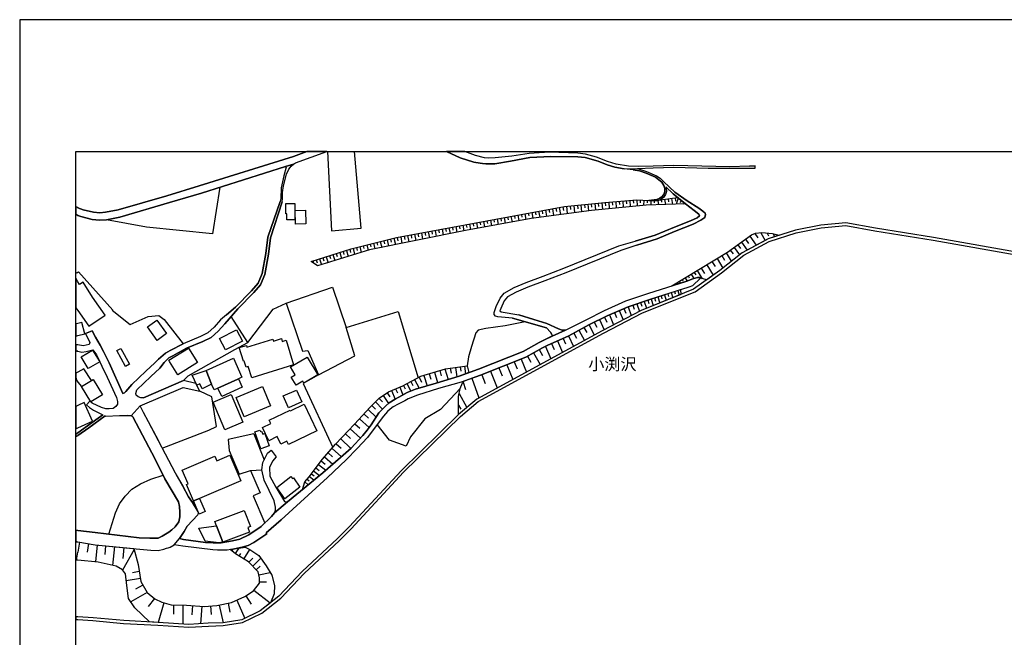
# Model space of a CAD drawing. Extents: x -10 to 410, y -24 to 273.
# Drawn here: x -10 to 165, y 163 to 273 of the extents above; entities that cross this region are included whole.
import ezdxf

# ---------------------------------------------------------------- set-up
doc = ezdxf.new("R2010")
doc.units = 0
for name, color, linetype in [('01_CYUKI_PNT', 2, 'Continuous'), ('05_DM_LINE', 7, 'Continuous'), ('06_HOUSE_POLY', 160, 'Continuous'), ('08_ROAD_LINE', 3, 'Continuous'), ('09_ROAD_POLY', 5, 'Continuous'), ('13_KASEN_POLY', 253, 'Continuous'), ('印刷レイアウト', 1, 'Continuous'), ('印刷用フレーム', 1, 'Continuous'), ('背景', 3, 'Continuous')]:
    doc.layers.add(name, color=color, linetype=linetype)
doc.styles.add('STD', font='txt')

msp = doc.modelspace()

# ---------------------------------------------------------------- linework, layer by layer
at = {"layer": '05_DM_LINE', "color": 253}
for p, q in [((94.71756, 240.617699), (94.807305, 239.469276)), ((95.342501, 240.662657), (95.387459, 240.098178)), ((95.962618, 240.713472), (96.052535, 239.588477)), ((96.587558, 240.764288), (96.632517, 240.20756)), ((97.212671, 240.813036), (97.297593, 239.713534)), ((97.832788, 240.863851), (97.877747, 240.318837)), ((98.457728, 240.912599), (98.54265, 239.832562)), ((99.082669, 240.963414), (99.122804, 240.428219)), ((99.702786, 241.014229), (99.78788, 239.953657)), ((100.327898, 240.983051), (100.302405, 240.492814)), ((100.952839, 240.953768), (100.907019, 240.059077)), ((101.577951, 240.924312), (101.557281, 240.50246)), ((102.202892, 240.908809), (102.192212, 240.107997)), ((102.827832, 240.898991), (102.821975, 240.514174)), ((103.447088, 240.918456), (103.597466, 240.152955)), ((104.06221, 241.027837), (104.127667, 240.598234)), ((104.682327, 241.123611), (104.817202, 240.188095)), ((105.297621, 241.213528), (105.372724, 240.713472)), ((105.917738, 241.303273), (106.077935, 240.229092)), ((106.537855, 241.399046), (106.622777, 240.822854)), ((107.116976, 241.35805), (106.727336, 240.252519)), ((107.677493, 240.898991), (107.417733, 240.582559)), ((81.587613, 238.893084), (81.682353, 238.373564)), ((82.19705, 239.008322), (82.39721, 237.934142)), ((82.812172, 239.123561), (82.917764, 238.568901)), ((83.427466, 239.238799), (83.642268, 238.098128)), ((84.04276, 239.348181), (84.152142, 238.764237)), ((84.65702, 239.46342), (84.882502, 238.264182)), ((85.272142, 239.578658), (85.387381, 238.963536)), ((85.887436, 239.693896), (86.122736, 238.428341)), ((86.522195, 239.809135), (86.642257, 239.162663)), ((87.172629, 239.902842), (87.302509, 238.582509)), ((87.832709, 239.963475), (87.897133, 239.318898)), ((88.48211, 240.027898), (88.602344, 238.758381)), ((89.116869, 240.08836), (89.177502, 239.46342)), ((89.741981, 240.148994), (89.85722, 238.924434)), ((90.362099, 240.20756), (90.42256, 239.607941)), ((90.982216, 240.268194), (91.097454, 239.088421)), ((91.607156, 240.328655), (91.662794, 239.748674)), ((92.227273, 240.389289), (92.342512, 239.229153)), ((92.852214, 240.447856), (92.906991, 239.867702)), ((93.472331, 240.508317), (93.587569, 239.348181)), ((94.097443, 240.568951), (94.142402, 239.988797)), ((108.162907, 240.50246), (107.991858, 240.293515)), ((71.752726, 237.072868), (71.842471, 236.582631)), ((72.366987, 237.184144), (72.54751, 236.207632)), ((72.982109, 237.299383), (73.072026, 236.809146)), ((73.597403, 237.412727), (73.777064, 236.434147)), ((74.212697, 237.527965), (74.302441, 237.033766)), ((74.827818, 237.643203), (75.00748, 236.658767)), ((75.442079, 237.752585), (75.531996, 237.264243)), ((76.05255, 237.867651), (76.237035, 236.877531)), ((76.667672, 237.983062), (76.762412, 237.488863)), ((77.281932, 238.098128), (77.467451, 237.104046)), ((77.897226, 238.207682), (77.991966, 237.713483)), ((78.51252, 238.322748), (78.697005, 237.328666)), ((79.127642, 238.437987), (79.217559, 237.938104)), ((79.741903, 238.553225), (79.927421, 237.553286)), ((80.357197, 238.668464), (80.446941, 238.16858)), ((80.972319, 238.777846), (81.156976, 237.768088)), ((62.537785, 235.363756), (62.737084, 234.277862)), ((63.147222, 235.47331), (63.247819, 234.938114)), ((63.762516, 235.588376), (63.962676, 234.527976)), ((64.377638, 235.703615), (64.477201, 235.178238)), ((64.991899, 235.818853), (65.187236, 234.777917)), ((65.607193, 235.934092), (65.702794, 235.418533)), ((66.222314, 236.043473), (66.412828, 235.027859)), ((66.837609, 236.158712), (66.932349, 235.652972)), ((67.452903, 236.27395), (67.637387, 235.277973)), ((68.067163, 236.389189), (68.156908, 235.893095)), ((68.682285, 236.502532), (68.862119, 235.523953)), ((69.292756, 236.613809), (69.382501, 236.127534)), ((69.907016, 236.729047), (70.087712, 235.758392)), ((70.522138, 236.844286), (70.612055, 236.358011)), ((71.137432, 236.957629), (71.317094, 235.983012)), ((53.967593, 233.594355), (54.227353, 232.549457)), ((54.577892, 233.742839), (54.707772, 233.207643)), ((55.182334, 233.893045), (55.452946, 232.799399)), ((55.787809, 234.043595), (55.927508, 233.482906)), ((56.397247, 234.193974), (56.677505, 233.049341)), ((57.002722, 234.338496), (57.112104, 233.748695)), ((57.616983, 234.447877), (57.837641, 233.28378)), ((58.232104, 234.563116), (58.34252, 233.982962)), ((58.847399, 234.678354), (59.0622, 233.533721)), ((59.462693, 234.793593), (59.567079, 234.223257)), ((60.077814, 234.908831), (60.287793, 233.777979)), ((60.692075, 235.018213), (60.792672, 234.46338)), ((61.307369, 235.133279), (61.512524, 234.02792)), ((61.922663, 235.24869), (62.022226, 234.703676)), ((119.107114, 234.008455), (119.647133, 233.252601)), ((119.862107, 234.549335), (121.012424, 232.938064)), ((120.741984, 235.018213), (121.282003, 234.268216)), ((121.857161, 235.178238), (122.637476, 233.8033)), ((122.972339, 235.127422), (123.192136, 234.613759)), ((124.03205, 235.033716), (124.297667, 234.453734)), ((47.322004, 231.854065), (47.492019, 231.303366)), ((47.917661, 232.037689), (48.267338, 230.943871)), ((48.512457, 232.229064), (48.687295, 231.678365)), ((49.112075, 232.398907), (49.387511, 231.287691)), ((49.722374, 232.549457), (49.852254, 232.008405)), ((50.32785, 232.697769), (50.58761, 231.652871)), ((50.932292, 232.848147), (51.057349, 232.344302)), ((51.542763, 232.998698), (51.782024, 232.02408)), ((52.147205, 233.148904), (52.267266, 232.658667)), ((52.757503, 233.293598), (53.002622, 232.299344)), ((53.362118, 233.443977), (53.487002, 232.934102)), ((116.392379, 232.06301), (116.882616, 231.389149)), ((117.071924, 232.553247), (118.022253, 231.223268)), ((117.737, 233.027981), (118.212595, 232.363767)), ((118.402075, 233.502543), (119.412866, 232.088504)), ((41.957818, 230.152877), (42.082703, 229.758413)), ((42.557437, 230.338395), (42.722457, 229.813018)), ((43.15206, 230.527875), (43.487096, 229.473159)), ((43.747717, 230.71925), (43.91291, 230.188017)), ((44.342513, 230.908731), (44.682372, 229.838512)), ((44.937309, 231.094249), (45.107152, 230.559226)), ((45.531932, 231.283729), (45.877648, 230.207654)), ((46.127762, 231.47321), (46.302428, 230.934224)), ((46.727208, 231.66269), (47.072062, 230.572834)), ((113.122811, 230.037638), (113.667653, 229.139157)), ((114.022153, 230.578691), (115.052409, 228.877502)), ((114.877743, 231.094249), (115.357128, 230.299466)), ((115.672526, 231.57863), (116.57204, 230.082597)), ((110.482145, 228.443937), (111.357199, 226.988901)), ((111.207682, 228.877502), (111.797655, 227.898923)), ((112.187295, 229.46937), (113.317114, 227.594377)), ((-0.152618, 228.018123), (-0.352778, 227.900301)), ((-0.152618, 228.018123), (0.037896, 228.133362)), ((107.807373, 226.822847), (107.942076, 226.598227)), ((108.342569, 227.148926), (108.692074, 226.572906)), ((108.877764, 227.473282), (109.082747, 227.127566)), ((109.412788, 227.793503), (109.892345, 226.998547)), ((109.94695, 228.117687), (110.222385, 227.668446)), ((106.20282, 225.858049), (106.241922, 225.793453)), ((106.736982, 226.17827), (106.797616, 226.082669)), ((107.017413, 224.877574), (107.281996, 224.059192)), ((107.272177, 226.502454), (107.467514, 226.17827)), ((101.657016, 223.15296), (101.857176, 222.553341)), ((102.257496, 223.354153), (102.632495, 222.184199)), ((102.852292, 223.543461), (103.031954, 222.978982)), ((103.447088, 223.732941), (103.797626, 222.648942)), ((104.042745, 223.924316), (104.212588, 223.402901)), ((104.637368, 224.117759), (104.957762, 223.11782)), ((105.232164, 224.309134), (105.387366, 223.828715)), ((105.827821, 224.498614), (106.122721, 223.58842)), ((106.422617, 224.688094), (106.562316, 224.258318)), ((96.587558, 221.299326), (97.292769, 219.648953)), ((97.412831, 221.649003), (97.75269, 220.858009)), ((98.207787, 221.988862), (98.741949, 220.402912)), ((98.997747, 222.252584), (99.242004, 221.523946)), ((99.727246, 222.498564), (100.182343, 221.152909)), ((100.397145, 222.729041), (100.616942, 222.094282)), ((101.03776, 222.943842), (101.457718, 221.70757)), ((30.342506, 215.623531), (27.352336, 220.238753)), ((93.037904, 219.684093), (93.927428, 217.89316)), ((93.932423, 220.133333), (94.377702, 219.242776)), ((94.832799, 220.55329), (95.592442, 218.764252)), ((95.727318, 220.934146), (96.092498, 220.072872)), ((89.382486, 217.783778), (90.372778, 215.969246)), ((90.29268, 218.277977), (90.787912, 217.367783)), ((91.202874, 218.774071), (92.122715, 216.918542)), ((92.12771, 219.232958), (92.577812, 218.322763)), ((86.582829, 216.348207), (87.027074, 215.367733)), ((87.567093, 216.793486), (88.417687, 214.902989)), ((88.477287, 217.287684), (88.972347, 216.37749)), ((82.327791, 214.357975), (82.92741, 213.299297)), ((83.406968, 214.912636), (84.412763, 212.723277)), ((84.50268, 215.412691), (84.982237, 214.354013)), ((85.562219, 215.88932), (86.482232, 213.848273)), ((79.102321, 212.662644), (80.022161, 210.33841)), ((80.241958, 213.174413), (80.832792, 212.133305)), ((81.277037, 213.764213), (82.472485, 211.668561)), ((65.502634, 210.898927), (66.071936, 209.027896)), ((66.46261, 211.049306), (66.587667, 210.139284)), ((67.377627, 211.174363), (67.602247, 209.498668)), ((68.212546, 211.283744), (68.312282, 210.52789)), ((68.967539, 211.389164), (69.152024, 210.027835)), ((75.142356, 211.094264), (75.697016, 209.688148)), ((76.54761, 211.648924), (77.592508, 209.014288)), ((77.866909, 212.174474), (78.357147, 210.934239)), ((60.102275, 209.002574), (60.912906, 207.457621)), ((60.877593, 209.408751), (61.317187, 208.56298)), ((61.762466, 209.752572), (62.337625, 207.889292)), ((62.696948, 210.037653), (62.982202, 209.104032)), ((63.632636, 210.322735), (64.202799, 208.453771)), ((64.567118, 210.607989), (64.8522, 209.67833)), ((70.302513, 209.242697), (71.537752, 205.723188)), ((72.057273, 209.873667), (72.687208, 208.277898)), ((73.647184, 210.502569), (74.832814, 207.514293)), ((11.156942, 204.322757), (18.80247, 207.582506)), ((56.712645, 207.357886), (57.017364, 206.633382)), ((57.432326, 207.662604), (58.01248, 206.29938)), ((58.10722, 207.963534), (58.432437, 207.344278)), ((58.73216, 208.287717), (59.427553, 206.957566)), ((59.39224, 208.633432), (59.767239, 207.928221)), ((68.772202, 208.537659), (69.192159, 207.24282)), ((53.747796, 205.652908), (54.382555, 205.018149)), ((54.482118, 206.16261), (55.447089, 204.758389)), ((55.187329, 206.649057), (55.672571, 205.93799)), ((55.946973, 207.033702), (56.597407, 205.508386)), ((68.042703, 206.524), (69.422636, 204.043532)), ((52.472422, 204.377534), (53.112004, 203.738813)), ((53.112004, 205.018149), (54.382555, 203.752593)), ((67.942106, 204.424387), (68.342598, 203.707635)), ((50.277035, 202.024017), (51.977361, 200.457532)), ((51.062172, 202.877539), (51.852304, 202.148901)), ((51.787881, 203.668533), (53.237061, 202.328735)), ((48.616843, 200.24273), (50.412771, 198.563074)), ((49.457791, 201.139144), (50.342491, 200.322829)), ((31.392399, 199.338392), (33.252751, 194.693887)), ((46.922545, 198.434055), (48.737077, 196.733039)), ((47.772278, 199.338392), (48.677477, 198.492794)), ((45.362089, 196.729077), (47.042779, 195.238901)), ((46.112086, 197.568991), (46.977322, 196.75836)), ((44.012473, 195.207551), (45.482151, 193.898931)), ((44.662907, 195.94394), (45.452867, 195.242691)), ((42.482161, 193.248669), (43.077818, 192.799429)), ((42.932435, 193.83847), (44.247773, 192.844387)), ((43.427496, 194.49855), (44.156995, 193.947852)), ((30.852208, 192.803219), (32.852258, 192.908811)), ((41.332705, 191.719219), (42.147126, 191.104097)), ((41.707704, 192.219275), (42.177443, 191.863913)), ((42.082703, 192.719331), (43.142242, 191.918518)), ((40.512428, 190.774057), (41.112047, 190.25247)), ((40.922567, 191.248619), (41.262425, 190.947862)), ((0.037896, 182.094312), (-0.152618, 182.098273)), ((-0.152618, 180.098223), (0.037896, 180.094261)), ((0.347438, 180.03759), (0.037896, 178.268188)), ((1.942173, 179.758365), (1.672594, 178.219268)), ((3.48213, 179.518069), (3.192053, 176.502577)), ((4.991943, 179.373547), (4.837603, 177.799311)), ((6.567041, 179.223169), (6.241996, 175.867818)), ((-0.152618, 177.187979), (0.037896, 178.268188)), ((10.052444, 178.697792), (7.987109, 175.059082)), ((8.241874, 179.059182), (8.052394, 177.104091)), ((27.522179, 178.434242), (27.732157, 178.748607)), ((28.102333, 177.944005), (28.78205, 178.963409)), ((28.807372, 177.514229), (29.08763, 177.979145)), ((29.662789, 176.992814), (30.702863, 178.70761)), ((-0.152618, 176.838474), (-0.352778, 176.858283)), ((-0.212218, 176.844331), (-0.152618, 177.187979)), ((0.037896, 176.818837), (-0.152618, 176.838474)), ((30.512522, 176.469332), (31.232202, 177.162657)), ((31.212565, 175.748618), (32.652098, 177.143193)), ((31.861966, 175.078719), (32.532037, 175.729153)), ((10.987099, 174.787609), (9.757544, 174.578663)), ((32.327915, 174.207627), (34.327793, 174.639297)), ((11.192082, 173.559087), (8.677507, 173.133446)), ((11.63736, 172.383449), (10.29274, 171.627422)), ((32.437297, 172.96343), (33.687177, 172.953612)), ((12.392353, 171.037622), (9.477285, 169.398962)), ((29.986972, 170.469354), (30.962623, 168.982967)), ((31.442181, 171.473254), (34.317113, 169.184161)), ((13.697011, 169.988763), (12.557373, 168.56301)), ((15.347384, 169.229119), (14.332803, 165.723218)), ((17.116957, 168.832589), (17.102315, 167.184111)), ((18.76733, 168.818981), (18.737013, 165.424356)), ((20.462661, 168.738882), (20.337604, 167.053369)), ((22.142318, 168.613825), (21.912874, 165.473276)), ((23.712592, 168.648965), (23.797514, 167.113831)), ((25.237047, 168.803305), (25.93244, 165.658794)), ((26.812317, 169.149021), (27.167678, 167.523969)), ((28.372773, 169.707643), (29.827809, 166.443932))]:
    msp.add_line(p, q, dxfattribs=at)
for points in [[(44.559554, 249.647122), (45.247712, 235.523953), (50.567112, 235.99283), (49.39888, 249.647122)], [(25.357109, 243.283686), (24.027129, 235.008394), (12.257477, 236.162674), (5.167643, 237.469398)], [(41.662745, 230.05917), (48.787892, 232.318981), (56.872842, 234.313002), (86.852235, 239.873558), (93.991851, 240.559132), (99.732241, 241.014229), (101.857176, 240.912599), (103.322031, 240.893134), (103.946971, 241.014229), (106.987096, 241.46347), (108.402169, 240.303334)], [(108.402169, 240.303334), (101.412759, 240.082503), (100.781962, 240.05322), (91.616975, 239.158701), (80.887397, 237.732948), (69.192159, 235.594233), (52.042646, 232.104007), (42.787914, 229.258358), (41.662745, 230.05917)], [(105.937203, 225.69389), (115.92264, 231.729008), (120.192147, 234.783774), (120.862046, 235.072818), (121.997721, 235.193913), (123.90217, 235.068856), (125.132586, 234.729169)], [(125.132586, 234.729169), (123.152173, 234.082525), (122.741862, 233.863761), (118.491992, 231.594305), (114.497748, 228.443937), (112.1823, 226.773927), (111.097439, 227.059181), (110.887461, 227.203703), (110.517285, 227.223168), (109.736971, 226.943943), (108.61697, 226.549479), (105.937203, 225.69389)], [(0.037896, 228.133362), (0.152101, 228.193823), (6.287816, 221.373568)], [(37.202897, 222.607945), (45.467509, 225.488907), (47.877698, 218.303299), (57.142249, 221.139301), (60.70775, 209.322796)], [(67.937283, 202.787622), (67.942106, 204.377534), (67.932288, 206.002585), (68.22736, 207.383379), (68.656963, 208.402955), (68.972362, 208.777954), (71.862108, 209.793568), (79.906923, 212.983038), (82.906912, 214.688015), (83.727361, 215.063014), (87.592586, 216.803304), (91.177553, 218.758396), (94.432307, 220.383447), (98.17747, 221.979043), (102.047518, 223.283701), (107.517296, 225.037599)], [(107.517296, 225.037599), (107.54279, 224.162717), (100.491885, 221.318963), (93.547606, 217.693861), (71.162754, 205.518205), (67.937283, 202.787622)], [(6.147256, 221.354103), (9.387368, 218.813), (12.572015, 220.274065), (14.477325, 220.39895), (15.442124, 219.713376), (18.812288, 215.399083)], [(11.712636, 205.752471), (18.902033, 208.828597), (19.727306, 209.688148), (28.012416, 214.33851), (30.342506, 215.623531), (34.87763, 221.54944), (37.202897, 222.607945), (40.097466, 214.053257), (41.077941, 214.197778), (42.96258, 209.822852), (40.217528, 208.277898), (45.507644, 196.893064)], [(42.96258, 209.822852), (49.427474, 213.232979), (47.877698, 218.303299)], [(79.817178, 219.303238), (76.241858, 218.608017), (72.797624, 218.104), (71.427509, 217.828737), (70.982231, 217.344356), (70.232233, 214.883352), (69.712713, 213.068993), (69.457776, 211.45376)], [(40.097466, 189.418585), (40.512428, 190.774057), (41.292742, 191.674433), (43.682433, 194.838409), (46.012351, 197.463399), (49.377692, 201.053361), (52.152028, 204.062996), (53.762438, 205.67444), (55.432275, 206.813044), (57.972344, 207.893081), (61.207806, 209.582556), (65.622868, 210.934239), (69.457776, 211.45376)], [(69.457776, 211.45376), (69.777136, 210.248665), (68.032023, 209.633371), (63.942178, 208.373672), (60.257476, 207.264179), (58.757482, 206.719337), (57.797678, 206.178285), (56.63737, 205.533708), (55.571974, 204.867771), (54.942038, 204.318967), (54.417695, 203.787733), (53.717479, 203.063057), (52.3279, 200.934161), (51.642326, 199.998645), (50.832728, 199.027989), (48.802534, 196.7935), (46.897224, 195.107987), (43.732214, 192.408755), (40.097466, 189.418585)], [(68.22736, 207.383379), (64.692175, 203.668533), (61.942128, 201.992839), (59.372776, 198.813015), (58.571963, 197.133359), (55.607114, 198.188075), (53.422579, 200.992727)], [(15.087623, 196.803319), (23.392371, 200.008464), (24.762485, 200.617729), (23.947031, 205.928343), (21.781961, 206.908818)], [(14.387408, 198.143117), (12.656936, 201.4635), (11.722454, 203.117662), (11.156942, 204.322757)], [(9.857107, 202.389197), (13.837571, 194.813087), (15.572004, 191.309081), (17.977197, 187.238873)], [(31.392399, 199.338392), (26.85228, 198.318989), (26.997835, 196.35804), (28.822013, 192.162603), (30.852208, 192.803219), (32.567177, 188.822755), (31.292664, 188.293589), (33.362132, 183.398969)], [(5.577782, 181.447839), (6.757555, 185.277924), (7.467589, 186.863874), (8.477346, 188.203672), (9.632487, 189.473189), (11.21258, 190.437988), (13.057429, 191.228982), (15.257639, 191.94384)], [(17.582734, 192.043575), (18.757511, 190.002528), (19.787767, 188.098252), (20.47248, 187.088494), (20.717598, 186.678356)], [(28.392238, 178.928269), (29.337572, 179.139281), (30.437246, 179.434181), (31.417721, 179.938026), (33.737131, 181.514157), (33.612074, 181.693991), (36.28788, 183.992731), (44.531993, 191.543519), (45.42255, 192.38929)], [(19.52215, 182.877554), (19.012448, 181.934115), (18.182353, 180.65874), (18.86207, 180.524037), (22.812217, 179.988841), (24.147191, 179.873603), (25.587585, 179.92838), (27.6071, 180.232926), (28.942075, 180.582604), (30.527163, 181.344314), (32.752695, 182.813131), (34.592548, 184.588388), (35.087609, 185.273962)], [(-0.152618, 182.098273), (-0.187758, 182.10413), (-0.352778, 182.112915)], [(0.037896, 182.094312), (3.09249, 181.758415), (10.962638, 180.787587), (12.897232, 180.738839), (14.382585, 180.72902), (15.071948, 181.094373), (16.152158, 181.7076)], [(-0.152618, 180.098223), (-0.302996, 180.108042), (-0.352778, 180.110626)], [(0.037896, 180.094261), (3.122807, 179.553209), (10.002662, 178.889167), (10.77712, 176.0337), (11.287855, 173.002532), (12.402171, 171.024014), (13.777109, 169.928301), (15.031985, 169.318864), (16.697, 168.838445), (19.406912, 168.813124), (22.537815, 168.582647), (24.807444, 168.707532), (27.427439, 169.283724), (29.787846, 170.33844), (31.362082, 171.367662), (32.432301, 172.713489), (32.44212, 173.658823), (32.217499, 174.713539), (30.491851, 176.492759), (28.127654, 177.924368), (27.202818, 178.703649)], [(27.202818, 178.703649), (29.857092, 179.139281), (30.687188, 178.719324), (32.31224, 177.617754), (33.597432, 175.832506), (34.647153, 174.11771), (35.107246, 172.287675), (35.022152, 170.809212), (34.38257, 169.232909), (32.562181, 167.809223), (29.25265, 166.152821), (25.922621, 165.658794), (23.292635, 165.559231), (19.812227, 165.348219), (14.332803, 165.723218), (12.817133, 165.799354), (10.22246, 168.293604), (9.062324, 170.0084), (8.772247, 172.299388), (8.542631, 174.358005), (7.967472, 175.088365), (6.852295, 175.732943), (3.637504, 176.457619), (0.037896, 176.818837)]]:
    msp.add_lwpolyline(points, dxfattribs=at)
at = {"layer": '06_HOUSE_POLY', "color": 255}
for points in [[(38.701858, 237.461475), (37.286785, 237.47715), (37.301427, 238.563044), (37.097477, 238.567006), (37.116942, 240.39704), (38.736998, 240.381365), (38.701858, 237.461475)], [(38.841557, 236.692013), (38.767315, 239.166625), (40.626633, 239.227086), (40.701908, 236.746617), (38.841557, 236.692013)], [(0.036863, 221.313106), (1.982136, 218.547384), (4.881528, 220.467335), (2.647211, 223.71141), (1.01148, 226.342429), (0.346404, 225.926261), (0.036863, 226.426317), (-0.352778, 227.055047), (-0.352778, 221.753734), (-0.298173, 221.787668)], [(14.206713, 215.996635), (12.461599, 218.393216), (14.126614, 219.6021), (15.871899, 217.207586), (14.206713, 215.996635)], [(1.256599, 217.143163), (0.737078, 219.197818), (0.036863, 219.022118), (-0.352778, 218.923588), (-0.352778, 216.733885), (0.036863, 216.832587)], [(26.336721, 214.277877), (25.267364, 216.317029), (28.346418, 217.89316), (29.416809, 215.852113), (26.336721, 214.277877)], [(31.062187, 209.301264), (30.421571, 211.357986), (30.046573, 211.242748), (29.711709, 212.312967), (29.567187, 212.26818), (28.826836, 214.691977), (30.091531, 215.086441), (30.182309, 214.791541), (34.786852, 216.227112), (34.90209, 215.861932), (36.326809, 216.30721), (36.482183, 215.813011), (37.156905, 216.027813), (38.511517, 211.631354), (31.062187, 209.301264)], [(1.902037, 210.992806), (0.647161, 213.062964), (2.671672, 214.262202), (3.931371, 212.192044), (1.902037, 210.992806)], [(8.536774, 211.361948), (6.996817, 214.182275), (7.681357, 214.557274), (9.216492, 211.736947), (8.536774, 211.361948)], [(17.881596, 209.826641), (16.4021, 212.1979), (16.251721, 212.438024), (19.761412, 214.627554), (21.39232, 212.022028), (17.881596, 209.826641)], [(22.921598, 210.602132), (27.767297, 212.816984), (29.306394, 209.441996), (28.656993, 209.147096), (28.546578, 209.098176), (25.001747, 207.461583), (24.881513, 207.406806), (24.361993, 207.166511), (23.897249, 208.188154), (22.921598, 210.602132)], [(38.961618, 207.996606), (38.09156, 209.461461), (38.767315, 209.861953), (37.937219, 211.252566), (40.91671, 213.021967), (42.812202, 209.83646), (40.32691, 208.361959), (40.131573, 208.691999), (38.961618, 207.996606)], [(0.036863, 208.557123), (0.696943, 207.76234), (2.447051, 208.836521), (1.076937, 210.897032), (0.036863, 210.336515), (-0.352778, 210.127915), (-0.352778, 209.402378), (-0.177939, 208.877517)], [(0.696943, 207.76234), (2.447051, 208.836521), (2.741951, 209.018077), (4.416785, 206.28181), (2.366953, 205.027968), (0.696943, 207.76234)], [(22.921598, 210.602132), (23.897249, 208.188154), (22.18142, 207.367704), (21.777138, 208.252577), (21.237119, 208.006425), (20.437168, 209.762218), (22.921598, 210.602132)], [(25.001747, 207.461583), (28.546578, 209.098176), (28.656993, 209.147096), (29.346357, 207.631426), (25.687321, 205.967445), (25.001747, 207.461583)], [(29.697068, 202.3482), (28.246855, 205.836532), (32.956817, 207.791623), (34.40703, 204.297435), (29.697068, 202.3482)], [(26.256623, 200.041536), (24.166656, 204.957515), (27.386442, 206.326769), (29.477271, 201.412684), (26.256623, 200.041536)], [(37.591504, 203.967395), (36.657022, 206.09233), (39.017257, 207.131371), (39.951911, 205.006436), (37.591504, 203.967395)], [(2.666676, 201.582528), (1.15204, 204.912729), (0.036863, 204.402855), (-0.352778, 204.225605), (-0.352778, 200.205006), (0.036863, 200.381395)], [(37.596499, 197.426364), (37.317102, 198.022021), (36.246883, 197.51232), (35.607129, 198.842299), (34.076817, 198.107977), (32.956817, 200.457532), (34.451816, 201.172389), (34.161911, 201.777865), (37.916721, 203.566903), (37.982178, 203.432199), (40.411831, 204.598192), (42.68146, 199.857913), (37.596499, 197.426364)], [(32.671563, 196.672405), (31.596349, 199.676356), (32.496897, 200.002607), (32.59646, 199.727171), (32.806439, 199.801413), (33.001775, 199.256399), (33.392277, 199.396959), (34.176553, 197.211563), (32.671563, 196.672405)], [(21.732179, 187.812998), (20.666783, 187.361863), (19.421554, 190.281753), (19.68717, 190.396992), (18.641412, 192.848177), (24.456733, 195.332608), (24.791768, 194.537652), (27.121859, 195.531734), (29.07695, 190.951652), (21.732179, 187.812998)], [(36.966564, 187.756326), (35.536849, 189.791516), (38.046601, 191.717324), (38.317041, 191.361963), (38.466558, 191.477029), (39.631517, 189.797373), (36.966564, 187.756326)], [(21.732179, 187.812998), (22.721438, 185.496688), (21.656904, 185.041591), (20.666783, 187.361863), (21.732179, 187.812998)], [(24.736991, 182.947834), (24.447087, 183.727115), (29.716532, 185.666531), (30.817068, 182.822777), (30.326831, 182.643115), (30.641368, 181.787698), (25.861987, 180.027943), (24.736991, 182.947834)], [(24.736991, 182.947834), (25.861987, 180.027943), (25.161772, 179.93217), (22.71162, 180.217424), (21.581801, 182.512202), (24.736991, 182.947834)]]:
    msp.add_lwpolyline(points, close=True, dxfattribs=at)
at = {"layer": '08_ROAD_LINE', "color": 253}
for p, q in [((119.821971, 247.063128), (120.817087, 247.098268)), ((119.827828, 246.674349), (120.822083, 246.668492)), ((120.822083, 246.668492), (120.817087, 247.098268)), ((101.857176, 240.912599), (103.322031, 240.893134)), ((-0.152618, 239.707677), (-0.352778, 239.783813)), ((0.037896, 239.639292), (-0.152618, 239.707677)), ((-0.152618, 238.348242), (-0.352778, 238.427996)), ((0.037896, 238.274), (-0.152618, 238.348242)), ((109.652049, 225.697852), (111.097439, 227.059181)), ((1.412834, 217.213443), (2.612071, 217.688005)), ((-0.152618, 215.207536), (-0.352778, 215.23458)), ((0.037896, 215.184109), (-0.152618, 215.207536)), ((-0.152618, 214.094253), (-0.352778, 214.135422)), ((0.037896, 214.053257), (-0.152618, 214.094253)), ((21.781961, 206.908818), (21.077783, 208.283755)), ((2.167654, 205.133388), (1.597319, 204.514304)), ((-0.152618, 198.938072), (-0.352778, 198.861591)), ((-0.152618, 199.389208), (0.037896, 199.518226)), ((34.537771, 196.408683), (35.412826, 195.219264)), ((0.037896, 182.094312), (-0.152618, 182.098273)), ((-0.152618, 180.098223), (0.037896, 180.094261))]:
    msp.add_line(p, q, dxfattribs=at)
for points in [[(0.037896, 239.639292), (1.007518, 239.268083), (2.812231, 238.812986), (3.962549, 238.742706), (4.937166, 238.857944), (7.22247, 239.242761), (15.892398, 241.777835), (21.677402, 243.563083), (38.472415, 248.738822), (40.896384, 249.647122)], [(38.49188, 247.402987), (38.87773, 247.60797), (44.43777, 249.647122)], [(99.082669, 246.412694), (97.457789, 246.582537), (95.787779, 246.889323), (94.42266, 247.258293), (92.802432, 247.947829), (90.48216, 248.588444), (89.212642, 248.713501), (84.36212, 248.787743), (80.642278, 248.607909), (77.192187, 247.918545), (74.402005, 247.45363), (72.787805, 247.457591), (72.227288, 247.514263), (71.777014, 247.559222), (70.647195, 247.78367), (68.222365, 248.543486), (65.792711, 249.647122)], [(119.821971, 247.063128), (116.28782, 246.938071), (106.347342, 247.152873), (102.632495, 247.027816), (100.057286, 246.957536), (98.24775, 247.033672), (96.04754, 247.377493), (94.507582, 247.848265), (92.542672, 248.662686), (90.577934, 249.203738), (89.232107, 249.373581), (84.147146, 249.527922), (80.517394, 249.309158), (77.437306, 248.813064), (74.482103, 248.543486), (73.262367, 248.473206), (72.577827, 248.537629), (70.952947, 248.969299), (69.028861, 249.647122)], [(37.057342, 247.002494), (22.082718, 242.24275), (16.352318, 240.559132), (7.502729, 237.969282), (5.167643, 237.469398), (3.912767, 237.398946), (2.571936, 237.553286), (0.567063, 238.062988), (0.037896, 238.274)], [(37.057342, 247.002494), (37.177403, 246.883466), (36.752623, 245.332657), (36.297526, 243.16862), (36.2176, 241.293454), (36.142324, 240.723291)], [(36.492002, 240.678333), (36.552463, 241.287598), (36.552463, 242.367807), (36.692162, 243.553265), (37.222362, 245.633413), (37.652138, 246.488831), (38.077951, 247.024026), (38.49188, 247.402987)], [(99.082669, 246.412694), (100.196985, 246.197892), (101.406902, 245.809113), (103.072089, 245.059116), (103.672569, 244.623656), (104.182444, 244.168559), (104.542801, 243.613898), (104.717467, 243.043563), (104.722462, 242.549364), (104.612047, 242.117693), (104.252724, 241.662596), (103.812268, 241.328594), (103.281896, 241.117754), (101.857176, 240.912599)], [(99.84748, 246.639209), (102.637491, 246.764266), (106.347342, 246.873648), (112.467554, 246.713451), (119.827828, 246.674349)], [(99.84748, 246.639209), (101.467536, 246.068873), (103.232114, 245.332657), (103.872729, 244.873598), (104.422567, 244.373542), (104.527125, 244.219374)], [(99.747744, 232.943921), (103.342529, 234.06306), (106.447077, 235.38925), (109.772283, 236.693907), (111.152044, 237.408765), (111.85226, 237.87368), (111.997815, 238.399057), (111.907037, 238.688101), (111.502755, 239.033816), (110.802539, 239.572801), (108.68725, 240.873669), (106.472399, 242.428269), (104.527125, 244.219374)], [(104.922622, 243.357928), (106.196963, 242.108047), (108.402169, 240.303334), (109.922662, 239.127523), (110.752585, 238.479156), (110.887461, 238.162724), (110.482145, 237.844225), (109.322009, 237.274061), (106.417794, 236.143209), (102.982172, 234.732959), (99.427523, 233.688062)], [(104.922622, 243.357928), (104.972404, 243.117805), (104.991869, 242.524042), (104.852342, 241.969382), (104.477344, 241.434186), (103.946971, 241.014229), (103.322031, 240.893134)], [(36.492002, 240.678333), (34.397211, 234.248579), (34.037888, 231.377436), (33.382631, 227.758363), (32.622815, 225.899045), (31.392399, 224.498614), (28.537793, 221.598188), (26.236986, 218.963379), (25.05239, 217.623581), (23.812155, 216.527869), (22.332831, 215.768053), (19.432406, 214.604127)], [(26.531886, 220.537615), (28.16779, 221.938047), (31.022224, 224.838472), (32.192178, 226.168452), (32.90204, 227.902885), (33.542655, 231.453745), (33.906974, 234.35796), (36.142324, 240.723291)], [(77.572009, 219.953672), (74.922559, 220.203613), (74.527062, 220.283712), (74.307437, 220.594287), (74.257483, 220.943964), (74.622835, 222.014183), (75.327874, 223.51814), (76.062196, 224.428334), (77.821951, 225.393133), (79.97238, 226.28369), (83.017327, 227.447788), (86.707713, 228.889216), (96.502637, 232.838501), (99.427523, 233.688062)], [(99.747744, 232.943921), (96.897272, 232.02408), (87.037754, 228.053263), (83.342544, 226.608046), (80.307415, 225.447738), (78.212625, 224.582674), (76.652169, 223.723123), (76.092513, 223.037721), (75.457754, 221.678286), (75.307376, 221.238864), (75.522177, 221.078668), (78.662899, 220.537615)], [(87.017255, 217.838383), (90.692139, 219.66859), (93.972386, 221.328609), (97.77715, 223.023941), (101.696979, 224.348235), (108.61697, 226.549479), (109.736971, 226.943943), (110.517285, 227.223168), (110.887461, 227.203703), (111.097439, 227.059181)], [(109.652049, 225.697852), (108.972332, 225.502515), (102.047518, 223.283701), (98.17747, 221.979043), (94.432307, 220.383447), (91.177553, 218.758396), (87.592586, 216.803304), (83.727361, 215.063014), (82.906912, 214.688015), (79.906923, 212.983038), (71.862108, 209.793568), (68.377738, 208.568837), (64.352317, 207.389236), (60.63747, 206.207568), (58.96746, 205.549383), (58.322021, 205.213486), (57.15689, 204.64315), (56.297683, 204.133276), (55.747846, 203.703673), (55.247791, 203.30921), (54.522253, 202.457582), (52.3279, 199.543548), (51.687284, 198.693987), (49.852254, 196.693937), (47.892339, 194.719381), (44.531993, 191.543519), (36.28788, 183.992731), (33.612074, 181.693991), (33.737131, 181.514157), (31.417721, 179.938026), (30.437246, 179.434181), (29.337572, 179.139281), (27.997774, 178.844381), (26.65212, 178.608047), (24.94697, 178.58841), (24.092586, 178.668509), (18.757511, 179.322732), (17.202912, 179.518069)], [(26.531886, 220.537615), (25.486989, 219.623631), (24.342528, 218.332582), (23.241992, 217.363821), (21.917697, 216.678247), (18.812288, 215.399083)], [(77.572009, 219.953672), (83.612123, 218.207525), (84.347479, 217.47906), (84.587602, 217.063064), (84.6677, 216.774021)], [(87.017255, 217.838383), (86.406957, 217.82288), (85.752733, 218.063003), (83.667761, 218.983016), (81.347317, 219.70373), (78.662899, 220.537615)], [(1.412834, 217.213443), (2.192114, 215.588391), (2.022271, 215.268169), (0.977201, 214.988772), (0.037896, 215.184109)], [(2.612071, 217.688005), (3.197049, 216.543544), (4.002684, 215.113829), (4.63262, 214.008298), (5.597419, 212.014277), (8.082711, 206.524), (8.352289, 206.639239), (8.607227, 206.858002), (8.97723, 207.273998), (9.637482, 208.139233)], [(84.6677, 216.774021), (83.252627, 216.063125), (82.287828, 215.623531), (79.467501, 214.014155), (71.472468, 210.844322), (68.032023, 209.633371), (63.942178, 208.373672), (60.257476, 207.264179), (58.757482, 206.719337), (57.797678, 206.178285), (56.63737, 205.533708), (55.571974, 204.867771), (54.942038, 204.318967), (54.417695, 203.787733), (53.717479, 203.063057), (52.3279, 200.934161), (51.642326, 199.998645), (50.832728, 199.027989), (48.802534, 196.7935), (46.897224, 195.107987), (43.732214, 192.408755), (37.412876, 187.207522)], [(0.037896, 214.053257), (0.741901, 213.908735), (1.497755, 213.992795), (2.682351, 214.293552), (3.372748, 213.399033), (4.327901, 211.41862), (5.237062, 209.408751), (6.952892, 205.787611), (7.112055, 205.068964), (7.112055, 204.598192), (6.81216, 204.184092), (6.352239, 203.873516), (5.592596, 203.773953), (5.002623, 203.783771), (4.232128, 204.024067), (2.571936, 204.812994), (2.167654, 205.133388)], [(13.736974, 212.014277), (14.412901, 212.639217), (15.672601, 213.697895), (16.527157, 214.168495), (18.812288, 215.399083)], [(19.432406, 214.604127), (16.952798, 213.258301), (16.27222, 212.889159), (15.432305, 212.068882), (14.656986, 211.027946)], [(13.736974, 212.014277), (12.142239, 210.523928), (9.637482, 208.139233)], [(14.656986, 211.027946), (13.067075, 209.543454), (10.567141, 207.162721)], [(21.077783, 208.283755), (18.902033, 208.828597), (11.712636, 205.752471), (11.267357, 205.733006), (10.7878, 205.908706), (10.44708, 206.223244), (10.347344, 206.533819), (10.567141, 207.162721)], [(11.156942, 204.322757), (18.80247, 207.582506), (21.781961, 206.908818)], [(1.597319, 204.514304), (2.102197, 204.049388), (2.852367, 203.53383), (3.866947, 203.002596), (4.497744, 202.71338)], [(18.182353, 180.65874), (19.012448, 181.934115), (19.52215, 182.877554), (21.406962, 184.918601), (21.502736, 185.033667), (21.522201, 185.184218), (21.467596, 185.424341), (20.47248, 187.088494), (19.787767, 188.098252), (18.757511, 190.002528), (17.422537, 192.31901), (12.656936, 201.4635), (11.722454, 203.117662), (11.156942, 204.322757)], [(0.037896, 199.518226), (1.772157, 200.729005), (4.497744, 202.71338)], [(4.912878, 202.524072), (2.002634, 200.402927), (0.037896, 199.033846)], [(4.912878, 202.524072), (5.007619, 202.479114), (7.482231, 202.594352), (8.842527, 202.57282)], [(15.071948, 181.094373), (16.287895, 181.787698), (16.812238, 182.219368), (17.402039, 182.774029), (18.031974, 183.623589), (18.207674, 184.537573), (18.222316, 185.389201), (18.147213, 186.393102), (17.977197, 187.238873), (15.572004, 191.309081), (13.837571, 194.813087), (9.857107, 202.389197), (9.732222, 202.488932), (9.517249, 202.563002), (8.842527, 202.57282)], [(-0.152618, 199.389208), (-0.202399, 199.354068), (-0.352778, 199.29619)], [(-0.152618, 198.938072), (-0.017914, 198.992677), (0.037896, 199.033846)], [(35.087609, 185.273962), (35.272266, 185.752486), (35.272266, 186.24858), (35.022152, 187.418534), (33.252751, 191.078776), (32.852258, 192.908811), (33.007632, 194.23879), (33.882514, 195.863841), (34.537771, 196.408683)], [(35.412826, 195.219264), (34.727252, 194.453592), (34.192056, 193.344271), (34.257513, 191.813098), (35.327904, 189.813048), (36.91282, 187.274013), (37.057342, 187.193914), (37.412876, 187.207522)], [(35.087609, 185.273962), (34.592548, 184.588388), (32.752695, 182.813131), (30.527163, 181.344314), (28.942075, 180.582604), (27.6071, 180.232926), (25.587585, 179.92838), (24.147191, 179.873603), (22.812217, 179.988841), (18.86207, 180.524037), (18.182353, 180.65874)], [(-0.152618, 182.098273), (-0.187758, 182.10413), (-0.352778, 182.112743)], [(15.071948, 181.094373), (14.382585, 180.72902), (12.897232, 180.738839), (10.962638, 180.787587), (3.09249, 181.758415), (0.037896, 182.094312)], [(-0.152618, 180.098223), (-0.302996, 180.108042), (-0.352778, 180.110626)], [(0.037896, 180.094261), (3.122807, 179.553209), (10.417796, 178.84817), (13.022289, 178.578592), (14.366909, 178.533805), (15.366848, 178.787709), (15.862081, 178.934125), (16.167661, 179.024042), (16.512515, 179.127568), (17.202912, 179.518069)]]:
    msp.add_lwpolyline(points, dxfattribs=at)
at = {"layer": '09_ROAD_POLY', "color": 7}
for points in [[(0.037896, 238.274), (0.567063, 238.062988), (2.571936, 237.553286), (3.912767, 237.398946), (5.167643, 237.469398), (7.502729, 237.969282), (16.352318, 240.559132), (22.082718, 242.24275), (37.057342, 247.002494), (37.058375, 247.002494), (38.491018, 247.40092), (38.49188, 247.402987), (38.87773, 247.60797), (44.43777, 249.647122), (40.896384, 249.647122), (38.472415, 248.738822), (21.677402, 243.563083), (15.892398, 241.777835), (7.22247, 239.242761), (4.937166, 238.857944), (3.962549, 238.742706), (2.812231, 238.812986), (1.007518, 239.268083), (0.037896, 239.639292), (-0.152618, 239.707677), (-0.352778, 239.783813), (-0.352778, 238.427996), (-0.152618, 238.348242)], [(70.647195, 247.78367), (71.777014, 247.559222), (72.227288, 247.514263), (72.787805, 247.457591), (74.402005, 247.45363), (77.192187, 247.918545), (80.642278, 248.607909), (84.36212, 248.787743), (89.212642, 248.713501), (90.48216, 248.588444), (92.802432, 247.947829), (94.42266, 247.258293), (95.787779, 246.889323), (97.457789, 246.582537), (99.850408, 246.637314), (99.84748, 246.639209), (102.637491, 246.764266), (106.347342, 246.873648), (112.467554, 246.713451), (119.827828, 246.674349), (120.822083, 246.668492), (120.817087, 247.098268), (119.821971, 247.063128), (116.28782, 246.938071), (106.347342, 247.152873), (102.632495, 247.027816), (100.057286, 246.957536), (98.24775, 247.033672), (96.04754, 247.377493), (94.507582, 247.848265), (92.542672, 248.662686), (90.577934, 249.203738), (89.232107, 249.373581), (84.147146, 249.527922), (80.517394, 249.309158), (77.437306, 248.813064), (74.482103, 248.543486), (73.262367, 248.473206), (72.577827, 248.537629), (70.952947, 248.969299), (69.028861, 249.647122), (65.792711, 249.647122), (68.222365, 248.543486)], [(-0.017914, 198.992677), (0.037896, 199.033846), (2.002634, 200.402927), (4.912878, 202.524072), (5.007619, 202.479114), (7.482231, 202.594352), (8.842527, 202.57282), (9.517249, 202.563002), (11.157975, 204.322757), (11.156942, 204.322757), (18.80247, 207.582506), (21.781961, 206.908818), (21.077783, 208.283755), (18.902033, 208.828597), (11.712636, 205.752471), (11.267357, 205.733006), (10.7878, 205.908706), (10.44708, 206.223244), (10.347344, 206.533819), (10.567141, 207.162721), (13.067075, 209.543454), (14.656986, 211.027946), (15.432305, 212.068882), (16.27222, 212.889159), (16.952798, 213.258301), (19.432406, 214.604127), (22.332831, 215.768053), (23.812155, 216.527869), (25.05239, 217.623581), (26.236986, 218.963379), (28.537793, 221.598188), (31.392399, 224.498614), (32.622815, 225.899045), (33.382631, 227.758363), (34.037888, 231.377436), (34.397211, 234.248579), (36.492002, 240.678333), (36.552463, 241.287598), (36.552463, 242.367807), (36.692162, 243.553265), (37.222362, 245.633413), (37.652138, 246.488831), (38.077951, 247.024026), (38.491018, 247.40092), (37.058375, 247.002494), (37.177403, 246.883466), (36.752623, 245.332657), (36.297526, 243.16862), (36.2176, 241.293454), (36.142324, 240.723291), (33.906974, 234.35796), (33.542655, 231.453745), (32.90204, 227.902885), (32.192178, 226.168452), (31.022224, 224.838472), (28.16779, 221.938047), (26.531886, 220.537615), (25.486989, 219.623631), (24.342528, 218.332582), (23.241992, 217.363821), (21.917697, 216.678247), (18.812288, 215.399083), (16.527157, 214.168495), (15.672601, 213.697895), (14.412901, 212.639217), (13.736974, 212.014277), (12.142239, 210.523928), (9.637482, 208.139233), (8.97723, 207.273998), (8.607227, 206.858002), (8.352289, 206.639239), (8.082711, 206.524), (5.597419, 212.014277), (4.63262, 214.008298), (4.002684, 215.113829), (3.197049, 216.543544), (2.612071, 217.688005), (1.412834, 217.213443), (2.192114, 215.588391), (2.022271, 215.268169), (0.977201, 214.988772), (0.037896, 215.184109), (-0.152618, 215.207536), (-0.352778, 215.23458), (-0.352778, 214.135422), (-0.152618, 214.094253), (0.037896, 214.053257), (0.741901, 213.908735), (1.497755, 213.992795), (2.682351, 214.293552), (3.372748, 213.399033), (4.327901, 211.41862), (5.237062, 209.408751), (6.952892, 205.787611), (7.112055, 205.068964), (7.112055, 204.598192), (6.81216, 204.184092), (6.352239, 203.873516), (5.592596, 203.773953), (5.002623, 203.783771), (4.232128, 204.024067), (2.571936, 204.812994), (2.167654, 205.133388), (1.597319, 204.514304), (2.102197, 204.049388), (2.852367, 203.53383), (3.866947, 203.002596), (4.497744, 202.71338), (1.772157, 200.729005), (0.037896, 199.518226), (-0.152618, 199.389208), (-0.202399, 199.354068), (-0.352778, 199.29619), (-0.352778, 198.861591), (-0.152618, 198.938072)], [(99.850408, 246.637314), (101.467536, 246.068873), (103.232114, 245.332657), (103.872729, 244.873598), (104.422567, 244.373542), (104.527125, 244.219374), (106.472399, 242.428269), (108.68725, 240.873669), (110.802539, 239.572801), (111.502755, 239.033816), (111.907037, 238.688101), (111.997815, 238.399057), (111.85226, 237.87368), (111.152044, 237.408765), (109.772283, 236.693907), (106.447077, 235.38925), (103.342529, 234.06306), (99.747744, 232.943921), (96.897272, 232.02408), (87.037754, 228.053263), (83.342544, 226.608046), (80.307415, 225.447738), (78.212625, 224.582674), (76.652169, 223.723123), (76.092513, 223.037721), (75.457754, 221.678286), (75.307376, 221.238864), (75.522177, 221.078668), (78.662899, 220.537615), (81.347317, 219.70373), (83.667761, 218.983016), (85.752733, 218.063003), (86.406957, 217.82288), (87.017255, 217.838383), (84.646168, 216.762307), (84.6677, 216.774021), (84.587602, 217.063064), (84.347479, 217.47906), (83.612123, 218.207525), (77.572009, 219.953672), (74.922559, 220.203613), (74.527062, 220.283712), (74.307437, 220.594287), (74.257483, 220.943964), (74.622835, 222.014183), (75.327874, 223.51814), (76.062196, 224.428334), (77.821951, 225.393133), (79.97238, 226.28369), (83.017327, 227.447788), (86.707713, 228.889216), (96.502637, 232.838501), (99.427523, 233.688062), (102.982172, 234.732959), (106.417794, 236.143209), (109.322009, 237.274061), (110.482145, 237.844225), (110.887461, 238.162724), (110.752585, 238.479156), (109.922662, 239.127523), (108.402169, 240.303334), (106.196963, 242.108047), (104.922622, 243.357928), (104.972404, 243.117805), (104.991869, 242.524042), (104.852342, 241.969382), (104.477344, 241.434186), (103.946971, 241.014229), (103.322031, 240.893134), (101.857176, 240.912599), (103.281896, 241.117754), (103.812268, 241.328594), (104.252724, 241.662596), (104.612047, 242.117693), (104.722462, 242.549364), (104.717467, 243.043563), (104.542801, 243.613898), (104.182444, 244.168559), (103.672569, 244.623656), (103.072089, 245.059116), (101.406902, 245.809113), (100.196985, 246.197892), (99.082669, 246.412694), (97.457789, 246.582537), (99.850408, 246.637314)], [(109.652049, 225.697852), (108.972332, 225.502515), (102.047518, 223.283701), (98.17747, 221.979043), (94.432307, 220.383447), (91.177553, 218.758396), (87.592586, 216.803304), (83.727361, 215.063014), (82.906912, 214.688015), (79.906923, 212.983038), (71.862108, 209.793568), (68.377738, 208.568837), (64.352317, 207.389236), (60.63747, 206.207568), (58.96746, 205.549383), (58.322021, 205.213486), (57.15689, 204.64315), (56.297683, 204.133276), (55.747846, 203.703673), (55.247791, 203.30921), (54.522253, 202.457582), (52.3279, 199.543548), (51.687284, 198.693987), (49.852254, 196.693937), (47.892339, 194.719381), (44.531993, 191.543519), (36.28788, 183.992731), (33.612074, 181.693991), (33.737131, 181.514157), (31.417721, 179.938026), (30.437246, 179.434181), (29.337572, 179.139281), (27.997774, 178.844381), (26.65212, 178.608047), (24.94697, 178.58841), (24.092586, 178.668509), (18.757511, 179.322732), (17.202912, 179.518069), (18.182353, 180.65874), (18.86207, 180.524037), (22.812217, 179.988841), (24.147191, 179.873603), (25.587585, 179.92838), (27.6071, 180.232926), (28.942075, 180.582604), (30.527163, 181.344314), (32.752695, 182.813131), (34.592548, 184.588388), (35.085714, 185.272068), (37.412876, 187.207522), (43.732214, 192.408755), (46.897224, 195.107987), (48.802534, 196.7935), (50.832728, 199.027989), (51.642326, 199.998645), (52.3279, 200.934161), (53.717479, 203.063057), (54.417695, 203.787733), (54.942038, 204.318967), (55.571974, 204.867771), (56.63737, 205.533708), (57.797678, 206.178285), (58.757482, 206.719337), (60.257476, 207.264179), (63.942178, 208.373672), (68.032023, 209.633371), (71.472468, 210.844322), (79.467501, 214.014155), (82.287828, 215.623531), (83.252627, 216.063125), (84.646168, 216.762307), (87.017255, 217.838383), (90.692139, 219.66859), (93.972386, 221.328609), (97.77715, 223.023941), (101.696979, 224.348235), (108.61697, 226.549479), (109.736971, 226.943943), (110.517285, 227.223168), (110.887461, 227.203703), (111.097439, 227.059181), (109.652049, 225.697852)], [(-0.152618, 180.098223), (0.037896, 180.094261), (3.122807, 179.553209), (10.417796, 178.84817), (13.022289, 178.578592), (14.366909, 178.533805), (15.366848, 178.787709), (15.862081, 178.934125), (16.167661, 179.024042), (16.512515, 179.127568), (17.202912, 179.518069), (18.182353, 180.65874), (19.012448, 181.934115), (19.52215, 182.877554), (21.406962, 184.918601), (21.502736, 185.033667), (21.522201, 185.184218), (21.467596, 185.424341), (20.47248, 187.088494), (19.787767, 188.098252), (18.757511, 190.002528), (17.422537, 192.31901), (12.656936, 201.4635), (11.722454, 203.117662), (11.157975, 204.322757), (9.517249, 202.563002), (9.732222, 202.488932), (9.857107, 202.389197), (13.837571, 194.813087), (15.572004, 191.309081), (17.977197, 187.238873), (18.147213, 186.393102), (18.222316, 185.389201), (18.207674, 184.537573), (18.031974, 183.623589), (17.402039, 182.774029), (16.812238, 182.219368), (16.287895, 181.787698), (15.071948, 181.094373), (14.382585, 180.72902), (12.897232, 180.738839), (10.962638, 180.787587), (3.09249, 181.758415), (0.037896, 182.094312), (-0.152618, 182.098273), (-0.187758, 182.10413), (-0.352778, 182.112743), (-0.352778, 180.110626), (-0.302996, 180.108042)], [(34.537771, 196.408683), (35.412826, 195.219264), (34.727252, 194.453592), (34.192056, 193.344271), (34.257513, 191.813098), (35.327904, 189.813048), (36.91282, 187.274013), (37.057342, 187.193914), (37.412876, 187.207522), (35.085714, 185.272068), (35.087609, 185.273962), (35.272266, 185.752486), (35.272266, 186.24858), (35.022152, 187.418534), (33.252751, 191.078776), (32.852258, 192.908811), (33.007632, 194.23879), (33.882514, 195.863841), (34.537771, 196.408683)]]:
    msp.add_lwpolyline(points, close=True, dxfattribs=at)
at = {"layer": '13_KASEN_POLY', "color": 7}
msp.add_lwpolyline([(168.472404, 231.527987), (152.647186, 234.32282), (142.262462, 235.988869), (137.002662, 236.943849), (132.51732, 236.537672), (128.002695, 235.662618), (123.152173, 234.082525), (118.491992, 231.594305), (114.497748, 228.443937), (109.857205, 225.098233), (100.491885, 221.318963), (93.547606, 217.693861), (71.162754, 205.518205), (67.937283, 202.787622), (57.762366, 192.818894), (48.402041, 182.76421), (46.332745, 180.668559), (40.012373, 174.774), (35.887387, 170.418538), (32.562181, 167.809223), (29.25265, 166.152821), (25.922621, 165.658794), (23.292635, 165.559231), (19.812227, 165.348219), (14.332803, 165.723218), (8.222409, 166.033793), (2.767273, 166.533849), (0.037896, 166.729013), (-0.152618, 166.738832), (-0.352778, 166.753301), (-0.352778, 166.253073), (-0.152618, 166.238776), (0.037896, 166.223273), (2.72731, 166.033793), (8.187269, 165.533738), (14.302486, 165.223162), (19.812227, 164.848164), (23.317095, 165.059176), (25.972403, 165.158739), (29.406991, 165.674297), (32.832794, 167.383409), (36.227246, 170.049396), (40.366873, 174.418467), (46.682422, 180.309063), (48.762398, 182.412638), (58.122723, 192.473178), (68.287821, 202.428299), (71.437155, 205.068964), (93.782045, 217.252544), (100.722362, 220.873684), (110.11197, 224.6626), (114.802467, 228.043617), (118.802395, 231.203631), (123.337691, 233.61382), (128.127752, 235.178238), (132.5876, 236.043473), (136.982164, 236.438109), (142.17754, 235.492775), (152.567087, 233.828621), (168.387482, 231.033788)], dxfattribs=at)
at = {"layer": '印刷レイアウト', "color": 7}
for points in [[(-10.309448, -23.852808), (409.661817, -23.852808), (409.632878, 273.147152), (-10.338387, 273.147152)], [(399.647269, -0.352433), (-0.353122, -0.352433), (-0.353122, 249.647122), (399.647269, 249.647122)]]:
    msp.add_lwpolyline(points, close=True, dxfattribs=at)
at = {"layer": '印刷用フレーム', "color": 7}
msp.add_lwpolyline([(399.647268, -0.352778), (-0.352778, -0.352778), (-0.352778, 249.647122), (399.647268, 249.647122)], close=True, dxfattribs=at)
msp.add_lwpolyline([(399.647268, -0.352778), (-0.352778, -0.352778), (-0.352778, 249.647122), (399.647268, 249.647122)], close=True, dxfattribs=at)
at = {"layer": '背景', "color": 7}
msp.add_lwpolyline([(399.647268, -0.352778), (-0.352778, -0.352778), (-0.352778, 249.647122), (399.647268, 249.647122)], close=True, dxfattribs=at)

# ---------------------------------------------------------------- texts
at = {"layer": '01_CYUKI_PNT', "color": 7, "insert": (91.07196, 212.80363), "char_height": 2.099868, "attachment_point": 1, "style": 'STD'}
msp.add_mtext('\\fMS Gothic|b0|i0|c128;\\H2.0999;\\C7;小渕沢', dxfattribs=at)

doc.saveas('drawing.dxf')
